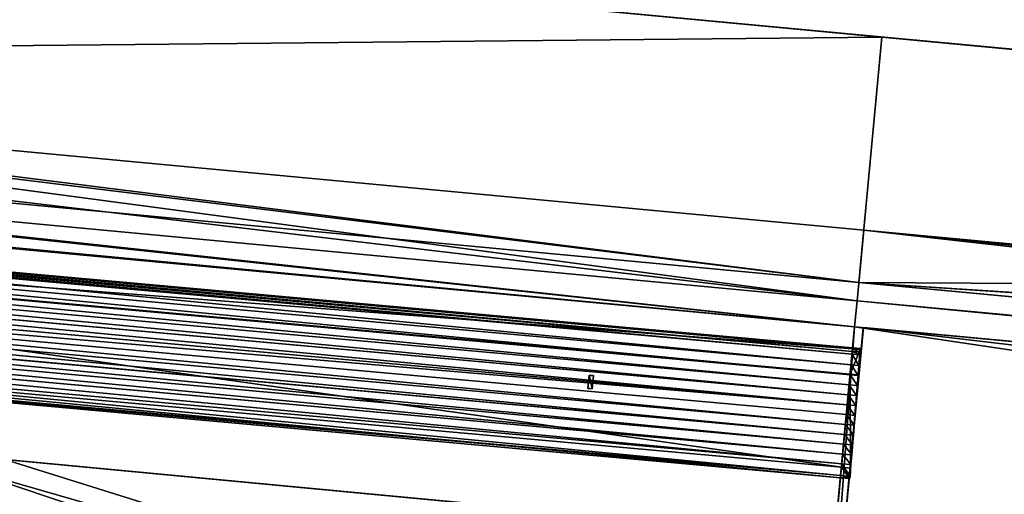
# Model space of a CAD drawing. Units: metres. Extents: x 489054 to 489476, y 164069 to 164314.
# Drawn here: x 489241 to 489242, y 164225 to 164225 of the extents above; entities that cross this region are included whole.
import ezdxf

# ---------------------------------------------------------------- set-up
doc = ezdxf.new("R2010")
doc.units = ezdxf.units.M
doc.layers.add('Fluss', color=7, linetype='Continuous', true_color=0x777799)
doc.layers.add('MAUER', color=7, linetype='Continuous', true_color=0x664400)

# ---------------------------------------------------------------- blocks, each defined once
blk = doc.blocks.new('Component_7')
for p, q in [((0.0095, 0.0148), (0, 0.0032)), ((0.0095, 0.0148, 1.0171), (0, 0.0032, 1.0171)), ((0.0134, 0.0116, 1.0171), (0.0039, 0, 1.0171)), ((0.0134, 0.0116), (0.0039, 0)), ((0.0095, 0.0148), (0.0134, 0.0116)), ((0.0095, 0.0148, 1.0171), (0.0134, 0.0116, 1.0171)), ((0.0095, 0.0148, 1.0171), (0.0095, 0.0148)), ((0.0134, 0.0116, 1.0171), (0.0134, 0.0116)), ((0, 0.0032, 1.0171), (0, 0.0032)), ((0, 0.0032), (0.0039, 0)), ((0, 0.0032, 1.0171), (0.0039, 0, 1.0171)), ((0.0039, 0, 1.0171), (0.0039, 0))]:
    blk.add_line(p, q)
mesh = blk.add_polyface()
corners = [(0.0095, 0.0148), (0.0039, 0), (0, 0.0032), (0.0134, 0.0116)]
mesh.append_faces([[corners[k] for k in face] for face in [(0, 1, 2), (1, 0, 3)]], dxfattribs={"vtx0": -1})
mesh = blk.add_polyface()
corners = [(0.0095, 0.0148, 1.0171), (0, 0.0032), (0, 0.0032, 1.0171), (0.0095, 0.0148)]
mesh.append_faces([[corners[k] for k in face] for face in [(0, 1, 2), (1, 0, 3)]], dxfattribs={"vtx0": -1})
mesh = blk.add_polyface()
corners = [(0.0039, 0, 1.0171), (0.0095, 0.0148, 1.0171), (0, 0.0032, 1.0171), (0.0134, 0.0116, 1.0171)]
mesh.append_faces([[corners[k] for k in face] for face in [(0, 1, 2), (1, 0, 3)]], dxfattribs={"vtx0": -1})
mesh = blk.add_polyface()
corners = [(0.0039, 0), (0.0134, 0.0116, 1.0171), (0.0039, 0, 1.0171), (0.0134, 0.0116)]
mesh.append_faces([[corners[k] for k in face] for face in [(0, 1, 2), (1, 0, 3)]], dxfattribs={"vtx0": -1})
mesh = blk.add_polyface()
corners = [(0.0095, 0.0148, 1.0171), (0.0134, 0.0116), (0.0095, 0.0148), (0.0134, 0.0116, 1.0171)]
mesh.append_faces([[corners[k] for k in face] for face in [(0, 1, 2), (1, 0, 3)]], dxfattribs={"vtx0": -1})
mesh = blk.add_polyface()
corners = [(0.0039, 0, 1.0171), (0, 0.0032), (0.0039, 0), (0, 0.0032, 1.0171)]
mesh.append_faces([[corners[k] for k in face] for face in [(0, 1, 2), (1, 0, 3)]], dxfattribs={"vtx0": -1})
blk = doc.blocks.new('Group_105')
at = {"color": 35, "true_color": 0xb1692b}
for p, q in [((136.0463, 20.6412, 1.0649), (138.1152, 20.455, 1.0642)), ((138.1155, 20.4579, 1.0632), (136.0466, 20.6442, 1.0639)), ((138.1157, 20.4609, 1.0524), (136.0468, 20.6472, 1.0531)), ((138.1157, 20.4609, 1.0602), (136.0468, 20.6471, 1.0609)), ((136.0469, 20.6482, 1.0569), (138.1158, 20.462, 1.0562)), ((138.114, 20.4426, 1.0642), (136.0452, 20.6288, 1.0649)), ((138.113, 20.4319, 1.0193), (136.0442, 20.6181, 1.02)), ((138.1129, 20.4312, 1.0639), (136.0442, 20.6175, 1.0646)), ((138.1119, 20.4199, 1.0635), (136.0431, 20.6061, 1.0642)), ((138.1108, 20.4086, 1.063), (136.0421, 20.5948, 1.0637)), ((138.1097, 20.3972, 1.0622), (136.0411, 20.5835, 1.0629)), ((138.1087, 20.3859, 1.0613), (136.0428, 20.5721, 1.062)), ((138.1076, 20.3746, 1.0603), (136.0424, 20.5607, 1.061)), ((138.1065, 20.3633, 1.059), (136.0421, 20.5494, 1.0597)), ((138.1055, 20.3521, 1.0577), (136.0418, 20.5381, 1.0584)), ((138.1044, 20.3408, 1.0561), (136.0415, 20.5269, 1.0568)), ((138.1034, 20.3296, 1.0544), (136.0411, 20.5156, 1.0551)), ((138.103, 20.3258, 1.0193), (136.0411, 20.5118, 1.02)), ((138.1021, 20.3163, 1.0518), (136.0407, 20.5023, 1.0525)), ((136.0407, 20.4997, 1.0434), (138.1019, 20.3138, 1.0427)), ((138.1246, 20.4601, 1.0524), (138.1157, 20.4609, 1.0524)), ((138.1246, 20.4601, 1.0602), (138.1157, 20.4609, 1.0602)), ((138.1158, 20.462, 1.0562), (138.1247, 20.4612, 1.0562)), ((138.1246, 20.4601, 1.0524), (138.1221, 20.4311, 1.0193)), ((138.1244, 20.4571, 1.0632), (138.1246, 20.4601, 1.0602)), ((138.1247, 20.4612, 1.0562), (138.1246, 20.4601, 1.0524)), ((138.1246, 20.4601, 1.0602), (138.1247, 20.4612, 1.0562)), ((138.1152, 20.455, 1.0642), (138.1241, 20.4542, 1.0642)), ((138.1244, 20.4571, 1.0632), (138.1155, 20.4579, 1.0632)), ((138.1231, 20.4418, 1.0642), (138.1241, 20.4542, 1.0642)), ((138.1244, 20.4571, 1.0632), (138.1241, 20.4542, 1.0642)), ((138.1231, 20.4418, 1.0642), (138.114, 20.4426, 1.0642)), ((138.1222, 20.4304, 1.0639), (138.1231, 20.4418, 1.0642)), ((138.1222, 20.4304, 1.0639), (138.1129, 20.4312, 1.0639)), ((138.1221, 20.4311, 1.0193), (138.113, 20.4319, 1.0193)), ((138.1221, 20.4311, 1.0193), (138.1135, 20.3248, 1.0193)), ((138.1213, 20.419, 1.0635), (138.1222, 20.4304, 1.0639)), ((138.1213, 20.419, 1.0635), (138.1119, 20.4199, 1.0635)), ((138.1204, 20.4077, 1.063), (138.1213, 20.419, 1.0635)), ((138.1204, 20.4077, 1.063), (138.1108, 20.4086, 1.063)), ((138.1194, 20.3964, 1.0622), (138.1204, 20.4077, 1.063)), ((138.1194, 20.3964, 1.0622), (138.1097, 20.3972, 1.0622)), ((138.1185, 20.385, 1.0613), (138.1194, 20.3964, 1.0622)), ((138.1185, 20.385, 1.0613), (138.1087, 20.3859, 1.0613)), ((138.1176, 20.3737, 1.0603), (138.1185, 20.385, 1.0613)), ((138.1176, 20.3737, 1.0603), (138.1076, 20.3746, 1.0603)), ((138.1167, 20.3624, 1.059), (138.1176, 20.3737, 1.0603)), ((138.1167, 20.3624, 1.059), (138.1065, 20.3633, 1.059)), ((138.1158, 20.3512, 1.0577), (138.1167, 20.3624, 1.059)), ((138.1158, 20.3512, 1.0577), (138.1055, 20.3521, 1.0577)), ((138.1149, 20.3399, 1.0561), (138.1158, 20.3512, 1.0577)), ((138.1149, 20.3399, 1.0561), (138.1044, 20.3408, 1.0561)), ((138.1139, 20.3287, 1.0544), (138.1149, 20.3399, 1.0561)), ((138.1135, 20.3248, 1.0193), (138.103, 20.3258, 1.0193)), ((138.1139, 20.3287, 1.0544), (138.1034, 20.3296, 1.0544)), ((138.1129, 20.3153, 1.0518), (138.1139, 20.3287, 1.0544)), ((138.1019, 20.3138, 1.0427), (138.1126, 20.3128, 1.0427)), ((138.1129, 20.3153, 1.0518), (138.1021, 20.3163, 1.0518)), ((138.1135, 20.3248, 1.0193), (138.1126, 20.3128, 1.0427)), ((138.1126, 20.3128, 1.0427), (138.1129, 20.3153, 1.0518))]:
    blk.add_line(p, q, dxfattribs=at)
for p, q in [((138.1157, 20.4609, 1.0524), (138.113, 20.4319, 1.0193)), ((138.1155, 20.4579, 1.0632), (138.1157, 20.4609, 1.0602)), ((138.1158, 20.462, 1.0562), (138.1157, 20.4609, 1.0524)), ((138.1157, 20.4609, 1.0602), (138.1158, 20.462, 1.0562)), ((138.114, 20.4426, 1.0642), (138.1152, 20.455, 1.0642)), ((138.1152, 20.455, 1.0642), (138.1155, 20.4579, 1.0632)), ((138.1129, 20.4312, 1.0639), (138.114, 20.4426, 1.0642)), ((138.113, 20.4319, 1.0193), (138.103, 20.3258, 1.0193)), ((138.1119, 20.4199, 1.0635), (138.1129, 20.4312, 1.0639)), ((138.1108, 20.4086, 1.063), (138.1119, 20.4199, 1.0635)), ((138.1097, 20.3972, 1.0622), (138.1108, 20.4086, 1.063)), ((138.1087, 20.3859, 1.0613), (138.1097, 20.3972, 1.0622)), ((138.1076, 20.3746, 1.0603), (138.1087, 20.3859, 1.0613)), ((138.1065, 20.3633, 1.059), (138.1076, 20.3746, 1.0603)), ((138.1055, 20.3521, 1.0577), (138.1065, 20.3633, 1.059)), ((138.1044, 20.3408, 1.0561), (138.1055, 20.3521, 1.0577)), ((138.1034, 20.3296, 1.0544), (138.1044, 20.3408, 1.0561)), ((138.103, 20.3258, 1.0193), (138.1019, 20.3138, 1.0427)), ((138.1021, 20.3163, 1.0518), (138.1034, 20.3296, 1.0544)), ((138.1019, 20.3138, 1.0427), (138.1021, 20.3163, 1.0518))]:
    blk.add_line(p, q)
mesh = blk.add_polyface(dxfattribs=at)
corners = [(136.0442, 20.6181, 1.02), (138.1157, 20.4609, 1.0524), (138.113, 20.4319, 1.0193), (136.0468, 20.6472, 1.0531)]
mesh.append_faces([[corners[k] for k in face] for face in [(0, 1, 2), (1, 0, 3)]], dxfattribs={"vtx0": -1, "color": 35})
mesh = blk.add_polyface(dxfattribs=at)
corners = [(138.114, 20.4426, 1.0642), (136.0463, 20.6412, 1.0649), (136.0452, 20.6288, 1.0649), (138.1152, 20.455, 1.0642)]
mesh.append_faces([[corners[k] for k in face] for face in [(0, 1, 2), (1, 0, 3)]], dxfattribs={"vtx0": -1, "color": 35})
mesh = blk.add_polyface(dxfattribs=at)
corners = [(138.1152, 20.455, 1.0642), (136.0466, 20.6442, 1.0639), (136.0463, 20.6412, 1.0649), (138.1155, 20.4579, 1.0632)]
mesh.append_faces([[corners[k] for k in face] for face in [(0, 1, 2), (1, 0, 3)]], dxfattribs={"vtx0": -1, "color": 35})
mesh = blk.add_polyface(dxfattribs=at)
corners = [(138.1155, 20.4579, 1.0632), (136.0468, 20.6471, 1.0609), (136.0466, 20.6442, 1.0639), (138.1157, 20.4609, 1.0602)]
mesh.append_faces([[corners[k] for k in face] for face in [(0, 1, 2), (1, 0, 3)]], dxfattribs={"vtx0": -1, "color": 35})
mesh = blk.add_polyface(dxfattribs=at)
corners = [(136.0468, 20.6472, 1.0531), (138.1158, 20.462, 1.0562), (138.1157, 20.4609, 1.0524), (136.0469, 20.6482, 1.0569)]
mesh.append_faces([[corners[k] for k in face] for face in [(0, 1, 2), (1, 0, 3)]], dxfattribs={"vtx0": -1, "color": 35})
mesh = blk.add_polyface(dxfattribs=at)
corners = [(136.0469, 20.6482, 1.0569), (138.1157, 20.4609, 1.0602), (138.1158, 20.462, 1.0562), (136.0468, 20.6471, 1.0609)]
mesh.append_faces([[corners[k] for k in face] for face in [(0, 1, 2), (1, 0, 3)]], dxfattribs={"vtx0": -1, "color": 35})
mesh = blk.add_polyface(dxfattribs=at)
corners = [(138.1129, 20.4312, 1.0639), (136.0452, 20.6288, 1.0649), (136.0442, 20.6175, 1.0646), (138.114, 20.4426, 1.0642)]
mesh.append_faces([[corners[k] for k in face] for face in [(0, 1, 2), (1, 0, 3)]], dxfattribs={"vtx0": -1, "color": 35})
mesh = blk.add_polyface(dxfattribs=at)
corners = [(136.0442, 20.6181, 1.02), (138.103, 20.3258, 1.0193), (136.0411, 20.5118, 1.02), (138.113, 20.4319, 1.0193)]
mesh.append_faces([[corners[k] for k in face] for face in [(0, 1, 2), (1, 0, 3)]], dxfattribs={"vtx0": -1, "color": 35})
mesh = blk.add_polyface(dxfattribs=at)
corners = [(138.1119, 20.4199, 1.0635), (136.0442, 20.6175, 1.0646), (136.0431, 20.6061, 1.0642), (138.1129, 20.4312, 1.0639)]
mesh.append_faces([[corners[k] for k in face] for face in [(0, 1, 2), (1, 0, 3)]], dxfattribs={"vtx0": -1, "color": 35})
mesh = blk.add_polyface(dxfattribs=at)
corners = [(138.1108, 20.4086, 1.063), (136.0431, 20.6061, 1.0642), (136.0421, 20.5948, 1.0637), (138.1119, 20.4199, 1.0635)]
mesh.append_faces([[corners[k] for k in face] for face in [(0, 1, 2), (1, 0, 3)]], dxfattribs={"vtx0": -1, "color": 35})
mesh = blk.add_polyface(dxfattribs=at)
corners = [(138.1097, 20.3972, 1.0622), (136.0421, 20.5948, 1.0637), (136.0411, 20.5835, 1.0629), (138.1108, 20.4086, 1.063)]
mesh.append_faces([[corners[k] for k in face] for face in [(0, 1, 2), (1, 0, 3)]], dxfattribs={"vtx0": -1, "color": 35})
mesh = blk.add_polyface(dxfattribs=at)
corners = [(136.0428, 20.5721, 1.062), (138.1097, 20.3972, 1.0622), (136.0411, 20.5835, 1.0629), (138.1087, 20.3859, 1.0613)]
mesh.append_faces([[corners[k] for k in face] for face in [(0, 1, 2), (1, 0, 3)]], dxfattribs={"vtx0": -1, "color": 35})
mesh = blk.add_polyface(dxfattribs=at)
corners = [(138.1076, 20.3746, 1.0603), (136.0428, 20.5721, 1.062), (136.0424, 20.5607, 1.061), (138.1087, 20.3859, 1.0613)]
mesh.append_faces([[corners[k] for k in face] for face in [(0, 1, 2), (1, 0, 3)]], dxfattribs={"vtx0": -1, "color": 35})
mesh = blk.add_polyface(dxfattribs=at)
corners = [(138.1065, 20.3633, 1.059), (136.0424, 20.5607, 1.061), (136.0421, 20.5494, 1.0597), (138.1076, 20.3746, 1.0603)]
mesh.append_faces([[corners[k] for k in face] for face in [(0, 1, 2), (1, 0, 3)]], dxfattribs={"vtx0": -1, "color": 35})
mesh = blk.add_polyface(dxfattribs=at)
corners = [(138.1055, 20.3521, 1.0577), (136.0421, 20.5494, 1.0597), (136.0418, 20.5381, 1.0584), (138.1065, 20.3633, 1.059)]
mesh.append_faces([[corners[k] for k in face] for face in [(0, 1, 2), (1, 0, 3)]], dxfattribs={"vtx0": -1, "color": 35})
mesh = blk.add_polyface(dxfattribs=at)
corners = [(138.1044, 20.3408, 1.0561), (136.0418, 20.5381, 1.0584), (136.0415, 20.5269, 1.0568), (138.1055, 20.3521, 1.0577)]
mesh.append_faces([[corners[k] for k in face] for face in [(0, 1, 2), (1, 0, 3)]], dxfattribs={"vtx0": -1, "color": 35})
mesh = blk.add_polyface(dxfattribs=at)
corners = [(138.1034, 20.3296, 1.0544), (136.0415, 20.5269, 1.0568), (136.0411, 20.5156, 1.0551), (138.1044, 20.3408, 1.0561)]
mesh.append_faces([[corners[k] for k in face] for face in [(0, 1, 2), (1, 0, 3)]], dxfattribs={"vtx0": -1, "color": 35})
mesh = blk.add_polyface(dxfattribs=at)
corners = [(138.1021, 20.3163, 1.0518), (136.0411, 20.5156, 1.0551), (136.0407, 20.5023, 1.0525), (138.1034, 20.3296, 1.0544)]
mesh.append_faces([[corners[k] for k in face] for face in [(0, 1, 2), (1, 0, 3)]], dxfattribs={"vtx0": -1, "color": 35})
mesh = blk.add_polyface(dxfattribs=at)
corners = [(138.1019, 20.3138, 1.0427), (136.0411, 20.5118, 1.02), (138.103, 20.3258, 1.0193), (136.0407, 20.4997, 1.0434)]
mesh.append_faces([[corners[k] for k in face] for face in [(0, 1, 2), (1, 0, 3)]], dxfattribs={"vtx0": -1, "color": 35})
mesh = blk.add_polyface(dxfattribs=at)
corners = [(138.1021, 20.3163, 1.0518), (136.0407, 20.4997, 1.0434), (138.1019, 20.3138, 1.0427), (136.0407, 20.5023, 1.0525)]
mesh.append_faces([[corners[k] for k in face] for face in [(0, 1, 2), (1, 0, 3)]], dxfattribs={"vtx0": -1, "color": 35})
mesh = blk.add_polyface(dxfattribs=at)
corners = [(138.1135, 20.3248, 1.0193), (138.1129, 20.3153, 1.0518), (138.1126, 20.3128, 1.0427), (138.1139, 20.3287, 1.0544), (138.1221, 20.4311, 1.0193), (138.1149, 20.3399, 1.0561), (138.1158, 20.3512, 1.0577), (138.1167, 20.3624, 1.059), (138.1176, 20.3737, 1.0603), (138.1185, 20.385, 1.0613), (138.1194, 20.3964, 1.0622), (138.1204, 20.4077, 1.063), (138.1213, 20.419, 1.0635), (138.1222, 20.4304, 1.0639), (138.1231, 20.4418, 1.0642), (138.1246, 20.4601, 1.0524), (138.1241, 20.4542, 1.0642), (138.1244, 20.4571, 1.0632), (138.1246, 20.4601, 1.0602), (138.1247, 20.4612, 1.0562)]
mesh.append_faces([[corners[k] for k in face] for face in [(0, 1, 2), (18, 15, 19)]], dxfattribs={"vtx0": -1, "color": 35})
mesh.append_faces([[corners[k] for k in face] for face in [(1, 0, 3), (3, 4, 5), (5, 4, 6), (6, 4, 7), (7, 4, 8), (8, 4, 9), (9, 4, 10), (10, 4, 11), (11, 4, 12), (12, 4, 13), (13, 4, 14), (14, 15, 16), (16, 15, 17), (17, 15, 18)]], dxfattribs={"vtx0": -1, "vtx1": -1, "color": 35})
mesh.append_faces([[corners[k] for k in face] for face in [(3, 0, 4), (14, 4, 15)]], dxfattribs={"vtx0": -1, "vtx2": -1, "color": 35})
mesh = blk.add_polyface(dxfattribs=at)
corners = [(138.113, 20.4319, 1.0193), (138.1246, 20.4601, 1.0524), (138.1221, 20.4311, 1.0193), (138.1157, 20.4609, 1.0524)]
mesh.append_faces([[corners[k] for k in face] for face in [(0, 1, 2), (1, 0, 3)]], dxfattribs={"vtx0": -1, "color": 35})
mesh = blk.add_polyface(dxfattribs=at)
corners = [(138.1244, 20.4571, 1.0632), (138.1157, 20.4609, 1.0602), (138.1155, 20.4579, 1.0632), (138.1246, 20.4601, 1.0602)]
mesh.append_faces([[corners[k] for k in face] for face in [(0, 1, 2), (1, 0, 3)]], dxfattribs={"vtx0": -1, "color": 35})
mesh = blk.add_polyface(dxfattribs=at)
corners = [(138.1158, 20.462, 1.0562), (138.1246, 20.4601, 1.0602), (138.1247, 20.4612, 1.0562), (138.1157, 20.4609, 1.0602)]
mesh.append_faces([[corners[k] for k in face] for face in [(0, 1, 2), (1, 0, 3)]], dxfattribs={"vtx0": -1, "color": 35})
mesh = blk.add_polyface(dxfattribs=at)
corners = [(138.1157, 20.4609, 1.0524), (138.1247, 20.4612, 1.0562), (138.1246, 20.4601, 1.0524), (138.1158, 20.462, 1.0562)]
mesh.append_faces([[corners[k] for k in face] for face in [(0, 1, 2), (1, 0, 3)]], dxfattribs={"vtx0": -1, "color": 35})
mesh = blk.add_polyface(dxfattribs=at)
corners = [(138.1231, 20.4418, 1.0642), (138.1152, 20.455, 1.0642), (138.114, 20.4426, 1.0642), (138.1241, 20.4542, 1.0642)]
mesh.append_faces([[corners[k] for k in face] for face in [(0, 1, 2), (1, 0, 3)]], dxfattribs={"vtx0": -1, "color": 35})
mesh = blk.add_polyface(dxfattribs=at)
corners = [(138.1241, 20.4542, 1.0642), (138.1155, 20.4579, 1.0632), (138.1152, 20.455, 1.0642), (138.1244, 20.4571, 1.0632)]
mesh.append_faces([[corners[k] for k in face] for face in [(0, 1, 2), (1, 0, 3)]], dxfattribs={"vtx0": -1, "color": 35})
mesh = blk.add_polyface(dxfattribs=at)
corners = [(138.1222, 20.4304, 1.0639), (138.114, 20.4426, 1.0642), (138.1129, 20.4312, 1.0639), (138.1231, 20.4418, 1.0642)]
mesh.append_faces([[corners[k] for k in face] for face in [(0, 1, 2), (1, 0, 3)]], dxfattribs={"vtx0": -1, "color": 35})
mesh = blk.add_polyface(dxfattribs=at)
corners = [(138.113, 20.4319, 1.0193), (138.1135, 20.3248, 1.0193), (138.103, 20.3258, 1.0193), (138.1221, 20.4311, 1.0193)]
mesh.append_faces([[corners[k] for k in face] for face in [(0, 1, 2), (1, 0, 3)]], dxfattribs={"vtx0": -1, "color": 35})
mesh = blk.add_polyface(dxfattribs=at)
corners = [(138.1213, 20.419, 1.0635), (138.1129, 20.4312, 1.0639), (138.1119, 20.4199, 1.0635), (138.1222, 20.4304, 1.0639)]
mesh.append_faces([[corners[k] for k in face] for face in [(0, 1, 2), (1, 0, 3)]], dxfattribs={"vtx0": -1, "color": 35})
mesh = blk.add_polyface(dxfattribs=at)
corners = [(138.1204, 20.4077, 1.063), (138.1119, 20.4199, 1.0635), (138.1108, 20.4086, 1.063), (138.1213, 20.419, 1.0635)]
mesh.append_faces([[corners[k] for k in face] for face in [(0, 1, 2), (1, 0, 3)]], dxfattribs={"vtx0": -1, "color": 35})
mesh = blk.add_polyface(dxfattribs=at)
corners = [(138.1194, 20.3964, 1.0622), (138.1108, 20.4086, 1.063), (138.1097, 20.3972, 1.0622), (138.1204, 20.4077, 1.063)]
mesh.append_faces([[corners[k] for k in face] for face in [(0, 1, 2), (1, 0, 3)]], dxfattribs={"vtx0": -1, "color": 35})
mesh = blk.add_polyface(dxfattribs=at)
corners = [(138.1185, 20.385, 1.0613), (138.1097, 20.3972, 1.0622), (138.1087, 20.3859, 1.0613), (138.1194, 20.3964, 1.0622)]
mesh.append_faces([[corners[k] for k in face] for face in [(0, 1, 2), (1, 0, 3)]], dxfattribs={"vtx0": -1, "color": 35})
mesh = blk.add_polyface(dxfattribs=at)
corners = [(138.1176, 20.3737, 1.0603), (138.1087, 20.3859, 1.0613), (138.1076, 20.3746, 1.0603), (138.1185, 20.385, 1.0613)]
mesh.append_faces([[corners[k] for k in face] for face in [(0, 1, 2), (1, 0, 3)]], dxfattribs={"vtx0": -1, "color": 35})
mesh = blk.add_polyface(dxfattribs=at)
corners = [(138.1167, 20.3624, 1.059), (138.1076, 20.3746, 1.0603), (138.1065, 20.3633, 1.059), (138.1176, 20.3737, 1.0603)]
mesh.append_faces([[corners[k] for k in face] for face in [(0, 1, 2), (1, 0, 3)]], dxfattribs={"vtx0": -1, "color": 35})
mesh = blk.add_polyface(dxfattribs=at)
corners = [(138.1158, 20.3512, 1.0577), (138.1065, 20.3633, 1.059), (138.1055, 20.3521, 1.0577), (138.1167, 20.3624, 1.059)]
mesh.append_faces([[corners[k] for k in face] for face in [(0, 1, 2), (1, 0, 3)]], dxfattribs={"vtx0": -1, "color": 35})
mesh = blk.add_polyface(dxfattribs=at)
corners = [(138.1149, 20.3399, 1.0561), (138.1055, 20.3521, 1.0577), (138.1044, 20.3408, 1.0561), (138.1158, 20.3512, 1.0577)]
mesh.append_faces([[corners[k] for k in face] for face in [(0, 1, 2), (1, 0, 3)]], dxfattribs={"vtx0": -1, "color": 35})
mesh = blk.add_polyface(dxfattribs=at)
corners = [(138.1139, 20.3287, 1.0544), (138.1044, 20.3408, 1.0561), (138.1034, 20.3296, 1.0544), (138.1149, 20.3399, 1.0561)]
mesh.append_faces([[corners[k] for k in face] for face in [(0, 1, 2), (1, 0, 3)]], dxfattribs={"vtx0": -1, "color": 35})
mesh = blk.add_polyface(dxfattribs=at)
corners = [(138.1126, 20.3128, 1.0427), (138.103, 20.3258, 1.0193), (138.1135, 20.3248, 1.0193), (138.1019, 20.3138, 1.0427)]
mesh.append_faces([[corners[k] for k in face] for face in [(0, 1, 2), (1, 0, 3)]], dxfattribs={"vtx0": -1, "color": 35})
mesh = blk.add_polyface(dxfattribs=at)
corners = [(138.1129, 20.3153, 1.0518), (138.1034, 20.3296, 1.0544), (138.1021, 20.3163, 1.0518), (138.1139, 20.3287, 1.0544)]
mesh.append_faces([[corners[k] for k in face] for face in [(0, 1, 2), (1, 0, 3)]], dxfattribs={"vtx0": -1, "color": 35})
mesh = blk.add_polyface(dxfattribs=at)
corners = [(138.1129, 20.3153, 1.0518), (138.1019, 20.3138, 1.0427), (138.1126, 20.3128, 1.0427), (138.1021, 20.3163, 1.0518)]
mesh.append_faces([[corners[k] for k in face] for face in [(0, 1, 2), (1, 0, 3)]], dxfattribs={"vtx0": -1, "color": 35})
blk = doc.blocks.new('Group_51')
at = {"xscale": 99.99999999999991, "yscale": 99.99999999999991, "zscale": 99.99999999999991}
blk.add_blockref('Group_105', (1.41, 8293.35, 11.82), dxfattribs=at)
at = {"extrusion": (1.86564e-05, 0.000302402, 1), "xscale": 99.99999999999991, "yscale": 99.99999999999991, "zscale": 99.99999999999991, "rotation": 34.06849010997372}
blk.add_blockref('Component_7', (13782.92, 10334.64, 13.89), dxfattribs=at)
blk = doc.blocks.new('Group_76')
at = {"color": 9, "true_color": 0xc1c1c1}
for p, q in [((-19417.79, 9895.12, 129.91), (-19422.4, 9846.2, 131.1)), ((-19422.4, 9846.2, 75.1), (-19417.79, 9895.12, 73.91)), ((-19421.41, 9846.1, 75.1), (-19416.8, 9895.03, 73.91)), ((-19416.8, 9895.03, 129.91), (-19421.41, 9846.1, 131.1)), ((-19417.79, 9895.12, 73.91), (-19417.79, 9895.12, 129.91)), ((-19417.79, 9895.12, 73.91), (-19416.8, 9895.03, 73.91)), ((-19417.79, 9895.12, 129.91), (-19416.8, 9895.03, 129.91)), ((-19416.8, 9895.03, 73.91), (-19416.8, 9895.03, 129.91))]:
    blk.add_line(p, q, dxfattribs=at)
mesh = blk.add_polyface(dxfattribs=at)
corners = [(-19417.79, 9895.12, 129.91), (-19422.4, 9846.2, 75.1), (-19422.4, 9846.2, 131.1), (-19417.79, 9895.12, 73.91)]
mesh.append_faces([[corners[k] for k in face] for face in [(0, 1, 2), (1, 0, 3)]], dxfattribs={"vtx0": -1, "color": 9})
mesh = blk.add_polyface(dxfattribs=at)
corners = [(-19417.79, 9895.12, 73.91), (-19421.41, 9846.1, 75.1), (-19422.4, 9846.2, 75.1), (-19416.8, 9895.03, 73.91)]
mesh.append_faces([[corners[k] for k in face] for face in [(0, 1, 2), (1, 0, 3)]], dxfattribs={"vtx0": -1, "color": 9})
mesh = blk.add_polyface(dxfattribs=at)
corners = [(-19421.41, 9846.1, 131.1), (-19417.79, 9895.12, 129.91), (-19422.4, 9846.2, 131.1), (-19416.8, 9895.03, 129.91)]
mesh.append_faces([[corners[k] for k in face] for face in [(0, 1, 2), (1, 0, 3)]], dxfattribs={"vtx0": -1, "color": 9})
mesh = blk.add_polyface(dxfattribs=at)
corners = [(-19416.8, 9895.03, 73.91), (-19421.41, 9846.1, 131.1), (-19421.41, 9846.1, 75.1), (-19416.8, 9895.03, 129.91)]
mesh.append_faces([[corners[k] for k in face] for face in [(0, 1, 2), (1, 0, 3)]], dxfattribs={"vtx0": -1, "color": 9})
mesh = blk.add_polyface(dxfattribs=at)
corners = [(-19417.79, 9895.12, 129.91), (-19416.8, 9895.03, 73.91), (-19417.79, 9895.12, 73.91), (-19416.8, 9895.03, 129.91)]
mesh.append_faces([[corners[k] for k in face] for face in [(0, 1, 2), (1, 0, 3)]], dxfattribs={"vtx0": -1, "color": 9})
blk = doc.blocks.new('Group_154')
at = {"color": 9, "true_color": 0xc6c6c6}
for p, q in [((9635.97, 883.33, 1.91), (9841.81, 863.87, 1.86)), ((9841.81, 863.87, 1295.34), (9635.97, 883.33, 1295.39))]:
    blk.add_line(p, q, dxfattribs=at)
mesh = blk.add_polyface(dxfattribs=at)
corners = [(9840.39, 848.93, 1.86), (9635.97, 883.33, 1.91), (9635.5, 868.34, 1.91), (9841.81, 863.87, 1.86)]
mesh.append_faces([[corners[k] for k in face] for face in [(0, 1, 2), (1, 0, 3)]], dxfattribs={"vtx0": -1, "color": 9})
mesh = blk.add_polyface(dxfattribs=at)
corners = [(9635.97, 883.33, 1295.39), (9840.39, 848.93, 1295.34), (9635.5, 868.34, 1295.39), (9841.81, 863.87, 1295.34)]
mesh.append_faces([[corners[k] for k in face] for face in [(0, 1, 2), (1, 0, 3)]], dxfattribs={"vtx0": -1, "color": 9})
mesh = blk.add_polyface(dxfattribs=at)
corners = [(9841.81, 863.87, 1295.34), (9635.97, 883.33, 1.91), (9841.81, 863.87, 1.86), (9635.97, 883.33, 1295.39)]
mesh.append_faces([[corners[k] for k in face] for face in [(0, 1, 2), (1, 0, 3)]], dxfattribs={"vtx0": -1, "color": 9})
blk = doc.blocks.new('Group_80')
blk.add_blockref('Group_154', (7298.98, 2807.23, 647.67))
blk = doc.blocks.new('Group_115')
blk.add_blockref('Group_80', (85.84, 480.78))
blk = doc.blocks.new('Group_110')
blk.add_blockref('Group_115', (-0.21, 6395.29, 1.01))
blk = doc.blocks.new('Group_3')
at = {"color": 9, "true_color": 0xcec6bf}
blk.add_line((197.7345, 104.6376, 3.7399), (185.8874, 105.7514, 3.6999), dxfattribs=at)
mesh = blk.add_polyface(dxfattribs=at)
corners = [(185.9028, 106.0009, 3.6999), (197.7345, 104.6376, 3.7399), (185.8874, 105.7514, 3.6999), (186.0825, 110.3603, 3.6999), (194.3223, 109.7849, 3.7277), (198.3904, 109.3928, 3.7414)]
mesh.append_faces([[corners[k] for k in face] for face in [(0, 1, 2), (1, 4, 5)]], dxfattribs={"vtx0": -1, "color": 9})
mesh.append_faces([[corners[k] for k in face] for face in [(1, 0, 3), (1, 3, 4)]], dxfattribs={"vtx0": -1, "vtx2": -1, "color": 9})
blk = doc.blocks.new('Group_94')
for p, q in [((0.0146, 3.0695, 0.5713), (0.0563, 3.5118, 0.56)), ((0.0146, 3.0695, 0.0113), (0.0563, 3.5118, 0)), ((0.0563, 3.5118, 0), (9.7991, 2.604)), ((0.0563, 3.5118, 0), (0.0563, 3.5118, 0.56)), ((0.0563, 3.5118, 0.56), (9.7991, 2.604, 0.56))]:
    blk.add_line(p, q)
at = {"color": 9, "true_color": 0xcec6bf}
mesh = blk.add_polyface(dxfattribs=at)
corners = [(0.0563, 3.5118, 0), (0.0146, 3.0695, 0.5713), (0.0146, 3.0695, 0.0113), (0.0563, 3.5118, 0.56)]
mesh.append_faces([[corners[k] for k in face] for face in [(0, 1, 2), (1, 0, 3)]], dxfattribs={"vtx0": -1, "color": 9})
mesh = blk.add_polyface(dxfattribs=at)
corners = [(0.0563, 3.5118, 0.56), (9.7669, 2.37, 0.566), (0.0146, 3.0695, 0.5713), (9.7991, 2.604, 0.56)]
mesh.append_faces([[corners[k] for k in face] for face in [(0, 1, 2), (1, 0, 3)]], dxfattribs={"vtx0": -1, "color": 9})
mesh = blk.add_polyface(dxfattribs=at)
corners = [(9.7991, 2.604), (0.0563, 3.5118, 0.56), (0.0563, 3.5118, 0), (9.7991, 2.604, 0.56)]
mesh.append_faces([[corners[k] for k in face] for face in [(0, 1, 2), (1, 0, 3)]], dxfattribs={"vtx0": -1, "color": 9})
blk = doc.blocks.new('Group_101')
for p, q in [((52.3116, 1.6728, 0.0069), (54.3818, 1.48, 0.0069)), ((52.3116, 1.6728, 0.1869), (54.3818, 1.48, 0.1869)), ((54.3818, 1.48, 0.0069), (54.3401, 1.0376, 0.0182)), ((54.3818, 1.48, 0.1869), (54.3401, 1.0376, 0.1982)), ((54.3818, 1.48, 0.0069), (54.3818, 1.48, 0.1869))]:
    blk.add_line(p, q)
blk.add_blockref('Group_94', (54.3357, -2.0326, 0.0069))
at = {"color": 252, "true_color": 0xa3937c}
mesh = blk.add_polyface(dxfattribs=at)
corners = [(52.2846, 1.235, 0.1981), (54.3401, 1.0376, 0.1982), (52.2815, 1.1852, 0.1994), (52.3085, 1.6228, 0.1882), (52.3116, 1.6728, 0.1869), (54.3818, 1.48, 0.1869)]
mesh.append_faces([[corners[k] for k in face] for face in [(0, 1, 2), (1, 4, 5)]], dxfattribs={"vtx0": -1, "color": 252})
mesh.append_faces([[corners[k] for k in face] for face in [(1, 0, 3), (1, 3, 4)]], dxfattribs={"vtx0": -1, "vtx2": -1, "color": 252})
mesh = blk.add_polyface(dxfattribs=at)
corners = [(54.3818, 1.48, 0.1869), (52.3116, 1.6728, 0.0069), (54.3818, 1.48, 0.0069), (52.3116, 1.6728, 0.1869)]
mesh.append_faces([[corners[k] for k in face] for face in [(0, 1, 2), (1, 0, 3)]], dxfattribs={"vtx0": -1, "color": 252})
mesh = blk.add_polyface(dxfattribs=at)
corners = [(54.3818, 1.48, 0.1869), (54.3401, 1.0376, 0.0182), (54.3401, 1.0376, 0.1982), (54.3818, 1.48, 0.0069)]
mesh.append_faces([[corners[k] for k in face] for face in [(0, 1, 2), (1, 0, 3)]], dxfattribs={"vtx0": -1, "color": 252})
blk = doc.blocks.new('Group_5')
at = {"color": 252, "true_color": 0x8a8679}
for p, q in [((172.5884, 106.1534, 4.4693), (170.5075, 106.3491, 4.4622)), ((172.5619, 105.8732, 6.985), (172.5884, 106.1534, 4.4693)), ((175.7743, 105.8539, 4.48), (172.5884, 106.1534, 4.4693)), ((172.5676, 105.9329, 7.105), (170.4938, 106.1269, 7.1054)), ((172.5676, 105.9329, 6.985), (170.4938, 106.1269, 6.9854)), ((172.5619, 105.8732, 6.985), (170.4901, 106.0671, 6.9854)), ((170.4888, 106.0461, 7.1054), (172.56, 105.8522, 7.105)), ((170.4869, 106.0152, 7.7871), (172.5572, 105.8223, 7.7871)), ((172.5676, 105.9329, 7.105), (172.56, 105.8522, 7.105)), ((172.5676, 105.9329, 6.985), (172.5619, 105.8732, 6.985)), ((182.4313, 105.0097, 7.1035), (172.5676, 105.9329, 7.105)), ((172.5676, 105.9329, 6.985), (172.5676, 105.9329, 7.105)), ((175.7536, 105.6347, 6.9845), (172.5676, 105.9329, 6.985)), ((175.748, 105.575, 6.9845), (172.5619, 105.8732, 6.985)), ((172.5572, 105.8223, 7.7871), (172.56, 105.8522, 7.105)), ((172.56, 105.8522, 7.105), (182.3392, 104.9367, 7.1035)), ((182.3102, 104.9137, 7.7871), (172.56, 105.8522, 7.105)), ((172.5111, 105.3331, 7.799), (172.5572, 105.8223, 7.7871)), ((172.5572, 105.8223, 7.7871), (182.3102, 104.9137, 7.7871)), ((181.734, 104.4597, 7.7967), (172.5572, 105.8223, 7.7871))]:
    blk.add_line(p, q, dxfattribs=at)
mesh = blk.add_polyface(dxfattribs=at)
corners = [(172.5884, 106.1534, 4.4693), (170.4942, 106.1328, 6.3968), (170.5075, 106.3491, 4.4622), (172.5619, 105.8732, 6.985), (170.4901, 106.0671, 6.9854)]
mesh.append_faces([[corners[k] for k in face] for face in [(0, 1, 2), (1, 3, 4)]], dxfattribs={"vtx0": -1, "color": 252})
mesh.append_faces([[corners[k] for k in face] for face in [(1, 0, 3)]], dxfattribs={"vtx0": -1, "vtx2": -1, "color": 252})
mesh = blk.add_polyface(dxfattribs=at)
corners = [(175.7743, 105.8539, 4.48), (172.5619, 105.8732, 6.985), (172.5884, 106.1534, 4.4693), (182.1462, 105.2549, 4.5015), (182.6802, 105.2047, 4.5028), (175.748, 105.575, 6.9845), (182.3634, 104.9558, 6.9835)]
mesh.append_faces([[corners[k] for k in face] for face in [(0, 1, 2), (5, 4, 6)]], dxfattribs={"vtx0": -1, "color": 252})
mesh.append_faces([[corners[k] for k in face] for face in [(1, 4, 5)]], dxfattribs={"vtx0": -1, "vtx1": -1, "color": 252})
mesh.append_faces([[corners[k] for k in face] for face in [(1, 0, 3), (1, 3, 4)]], dxfattribs={"vtx0": -1, "vtx2": -1, "color": 252})
mesh = blk.add_polyface(dxfattribs=at)
corners = [(172.56, 105.8522, 7.105), (170.4919, 106.097, 7.1054), (170.4888, 106.0461, 7.1054), (170.4938, 106.1269, 7.1054), (172.5676, 105.9329, 7.105)]
mesh.append_faces([[corners[k] for k in face] for face in [(0, 1, 2), (3, 0, 4)]], dxfattribs={"vtx0": -1, "color": 252})
mesh.append_faces([[corners[k] for k in face] for face in [(1, 0, 3)]], dxfattribs={"vtx0": -1, "vtx1": -1, "color": 252})
mesh = blk.add_polyface(dxfattribs=at)
corners = [(172.5619, 105.8732, 6.985), (170.4938, 106.1269, 6.9854), (170.4901, 106.0671, 6.9854), (172.5676, 105.9329, 6.985)]
mesh.append_faces([[corners[k] for k in face] for face in [(0, 1, 2), (1, 0, 3)]], dxfattribs={"vtx0": -1, "color": 252})
mesh = blk.add_polyface(dxfattribs=at)
corners = [(170.4938, 106.1269, 6.9854), (172.5676, 105.9329, 7.105), (172.5676, 105.9329, 6.985), (170.4938, 106.1269, 7.1054)]
mesh.append_faces([[corners[k] for k in face] for face in [(0, 1, 2), (1, 0, 3)]], dxfattribs={"vtx0": -1, "color": 252})
mesh = blk.add_polyface(dxfattribs=at)
corners = [(170.4888, 106.0461, 7.1054), (172.5572, 105.8223, 7.7871), (172.56, 105.8522, 7.105), (170.4887, 106.0438, 7.1553), (170.487, 106.0174, 7.7384), (170.4869, 106.0152, 7.7871)]
mesh.append_faces([[corners[k] for k in face] for face in [(0, 1, 2), (1, 4, 5)]], dxfattribs={"vtx0": -1, "color": 252})
mesh.append_faces([[corners[k] for k in face] for face in [(1, 0, 3), (1, 3, 4)]], dxfattribs={"vtx0": -1, "vtx2": -1, "color": 252})
mesh = blk.add_polyface(dxfattribs=at)
corners = [(170.4888, 106.0461, 7.1054), (172.5572, 105.8223, 7.7871), (172.56, 105.8522, 7.105), (170.4887, 106.0438, 7.1553), (170.487, 106.0174, 7.7384), (170.4869, 106.0152, 7.7871)]
mesh.append_faces([[corners[k] for k in face] for face in [(0, 1, 2), (1, 4, 5)]], dxfattribs={"vtx0": -1, "color": 252})
mesh.append_faces([[corners[k] for k in face] for face in [(1, 0, 3), (1, 3, 4)]], dxfattribs={"vtx0": -1, "vtx2": -1, "color": 252})
mesh = blk.add_polyface(dxfattribs=at)
corners = [(172.5111, 105.3331, 7.799), (170.4599, 105.5773, 7.7982), (170.4568, 105.5276, 7.7995), (170.4838, 105.9652, 7.7884), (170.4869, 106.0152, 7.7871), (172.5572, 105.8223, 7.7871)]
mesh.append_faces([[corners[k] for k in face] for face in [(0, 1, 2), (4, 0, 5)]], dxfattribs={"vtx0": -1, "color": 252})
mesh.append_faces([[corners[k] for k in face] for face in [(1, 0, 3), (3, 0, 4)]], dxfattribs={"vtx0": -1, "vtx1": -1, "color": 252})
mesh = blk.add_polyface(dxfattribs=at)
corners = [(181.9228, 101.4466, 7.1035), (181.9592, 102.3063, 7.1035), (181.8422, 101.4577, 7.1035), (182.0398, 102.2952, 7.1035), (182.3392, 104.9367, 7.1035), (182.4313, 105.0097, 7.1035), (172.5676, 105.9329, 7.105), (172.56, 105.8522, 7.105)]
mesh.append_faces([[corners[k] for k in face] for face in [(0, 1, 2), (4, 6, 7)]], dxfattribs={"vtx0": -1, "color": 252})
mesh.append_faces([[corners[k] for k in face] for face in [(1, 3, 4), (6, 4, 5)]], dxfattribs={"vtx0": -1, "vtx1": -1, "color": 252})
mesh.append_faces([[corners[k] for k in face] for face in [(1, 0, 3), (4, 3, 5)]], dxfattribs={"vtx0": -1, "vtx2": -1, "color": 252})
mesh = blk.add_polyface(dxfattribs=at)
corners = [(175.748, 105.575, 6.9845), (172.5676, 105.9329, 6.985), (172.5619, 105.8732, 6.985), (175.7536, 105.6347, 6.9845)]
mesh.append_faces([[corners[k] for k in face] for face in [(0, 1, 2), (1, 0, 3)]], dxfattribs={"vtx0": -1, "color": 252})
mesh = blk.add_polyface(dxfattribs=at)
corners = [(175.7536, 105.6347, 6.9845), (182.4313, 105.0097, 7.1035), (182.4313, 105.0097, 6.9835), (172.5676, 105.9329, 6.985), (172.5676, 105.9329, 7.105)]
mesh.append_faces([[corners[k] for k in face] for face in [(0, 1, 2), (1, 3, 4)]], dxfattribs={"vtx0": -1, "color": 252})
mesh.append_faces([[corners[k] for k in face] for face in [(1, 0, 3)]], dxfattribs={"vtx0": -1, "vtx2": -1, "color": 252})
mesh = blk.add_polyface(dxfattribs=at)
corners = [(182.3102, 104.9137, 7.7871), (172.56, 105.8522, 7.105), (172.5572, 105.8223, 7.7871)]
mesh.append_faces([[corners[k] for k in face] for face in [(0, 1, 2)]], dxfattribs={"color": 252})
mesh = blk.add_polyface(dxfattribs=at)
corners = [(182.3102, 104.9137, 7.7871), (182.3392, 104.9367, 7.1035), (172.56, 105.8522, 7.105)]
mesh.append_faces([[corners[k] for k in face] for face in [(0, 1, 2)]], dxfattribs={"color": 252})
mesh = blk.add_polyface(dxfattribs=at)
corners = [(181.734, 104.4597, 7.7967), (172.5572, 105.8223, 7.7871), (172.5111, 105.3331, 7.799)]
mesh.append_faces([[corners[k] for k in face] for face in [(0, 1, 2)]], dxfattribs={"color": 252})
mesh = blk.add_polyface(dxfattribs=at)
corners = [(182.3102, 104.9137, 7.7871), (172.5572, 105.8223, 7.7871), (181.734, 104.4597, 7.7967)]
mesh.append_faces([[corners[k] for k in face] for face in [(0, 1, 2)]], dxfattribs={"color": 252})
blk = doc.blocks.new('Group_4')
for name, p in [('Group_5', (0, 0)), ('Group_101', (118.1753, 104.3424, 7.7801))]:
    blk.add_blockref(name, p)

msp = doc.modelspace()

# ---------------------------------------------------------------- block references
for name, p, xscale, yscale, zscale in [('Group_51', (489104.1481, 164121.6556, 407.0525), 0.01, 0.01, 0.01), ('Group_110', (489069.9768, 164119.364, 406.1066), 0.009999999999999998, 0.009999999999999998, 0.0013), ('Group_76', (489436.4582, 164126.1239, 406.9701), 0.01, 0.01, 0.01)]:
    msp.add_blockref(name, p, dxfattribs=dict(xscale=xscale, yscale=yscale, zscale=zscale))
at = {"layer": 'Fluss'}
msp.add_blockref('Group_3', (489054.3432, 164119.8505, 400.6845), dxfattribs=at)
at = {"layer": 'MAUER'}
msp.add_blockref('Group_4', (489069.7231, 164119.2528, 399.9221), dxfattribs=at)

doc.saveas('drawing.dxf')
